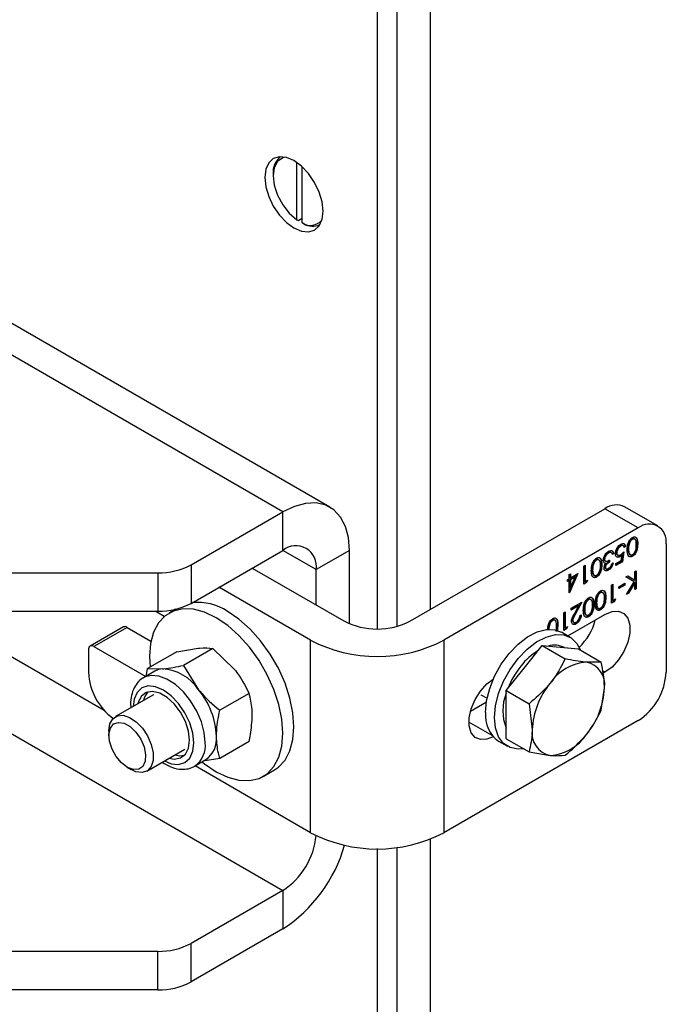
# Model space of a CAD drawing. Units: millimetres. Extents: x 8 to 204, y 4 to 288.
# Drawn here: x 170 to 174, y 125 to 131 of the extents above; entities that cross this region are included whole.
import ezdxf

# ---------------------------------------------------------------- set-up
doc = ezdxf.new("R2010")
doc.units = ezdxf.units.MM

msp = doc.modelspace()

# ---------------------------------------------------------------- linework, layer by layer
at = {"color": 7, "linetype": 'Continuous', "lineweight": 25}
for p, q in [((171.98203, 128.22014), (140.51578, 146.38522)), ((172.28201, 128.24985), (140.81576, 146.41493)), ((140.51578, 143.97643), (171.98203, 125.81135)), ((141.65343, 143.80957), (170.84439, 126.95798)), ((172.70682, 134.10941), (172.70682, 127.49077)), ((172.91895, 133.98695), (172.91895, 127.59752)), ((172.58307, 131.77207), (172.58307, 127.47536)), ((172.07042, 130.07877), (172.07042, 130.44417)), ((172.10578, 130.05836), (172.10578, 130.4158)), ((171.92016, 130.36857), (171.92016, 130.35837)), ((172.07042, 130.07877), (172.07926, 130.07361)), ((172.07926, 130.07361), (172.10578, 130.08892)), ((172.11462, 130.0532), (172.10578, 130.05836)), ((174.36976, 128.13035), (174.15763, 128.25281)), ((171.39815, 127.88307), (171.98203, 128.22014)), ((171.98203, 127.97518), (171.98203, 128.22014)), ((172.79521, 127.52608), (174.03264, 128.24044)), ((174.24477, 128.11798), (174.03264, 128.24044)), ((174.24477, 128.11798), (173.00734, 127.40362)), ((174.12929, 128.00441), (174.13283, 128.00237)), ((174.14961, 128.00393), (174.14519, 128.00648)), ((174.16001, 128.00163), (174.15113, 127.9965)), ((174.16355, 127.99959), (174.15466, 127.99446)), ((174.16001, 128.00163), (174.16355, 127.99959)), ((174.1828, 128.01567), (174.18633, 128.01363)), ((174.20404, 128.04756), (174.20757, 128.04552)), ((174.23743, 128.01852), (174.24097, 128.01648)), ((174.42155, 128.01589), (174.42155, 127.19935)), ((171.39815, 127.63811), (171.98203, 127.97518)), ((172.19416, 127.85268), (171.982, 127.97516)), ((172.4063, 127.97514), (172.19416, 127.85268)), ((172.4063, 127.50862), (172.4063, 127.97514)), ((174.05195, 127.95976), (174.05549, 127.95772)), ((174.06949, 127.96228), (174.06849, 127.96313)), ((174.06849, 127.96313), (174.07203, 127.96109)), ((174.07365, 127.96026), (174.06924, 127.96282)), ((174.08513, 127.95693), (174.07835, 127.95302)), ((174.08867, 127.95489), (174.07978, 127.94976)), ((174.08513, 127.95693), (174.08867, 127.95489)), ((174.10417, 127.96092), (174.1077, 127.95887)), ((174.10964, 127.94701), (174.11406, 127.94446)), ((174.12644, 127.93681), (174.12997, 127.93477)), ((174.1363, 127.91058), (174.14164, 127.94372)), ((174.1381, 127.94576), (174.14164, 127.94372)), ((174.14882, 127.96144), (174.13971, 127.9049)), ((174.15339, 127.96588), (174.14324, 127.90286)), ((174.17905, 127.98477), (174.18259, 127.98273)), ((174.20433, 127.93928), (174.20787, 127.93724)), ((171.39815, 127.88307), (171.39815, 127.63811)), ((173.89702, 127.87504), (173.90591, 127.88016)), ((173.89702, 127.76072), (173.89702, 127.87504)), ((173.90237, 127.87812), (173.90237, 127.77961)), ((173.90591, 127.88016), (173.90591, 127.77757)), ((173.95435, 127.88379), (173.95788, 127.88175)), ((173.97559, 127.91568), (173.97912, 127.91364)), ((174.00898, 127.88664), (174.01252, 127.8846)), ((174.02675, 127.92103), (174.03029, 127.91899)), ((174.0345, 127.89446), (174.0284, 127.89528)), ((174.03216, 127.90922), (174.03658, 127.90667)), ((174.0345, 127.89446), (174.03804, 127.89241)), ((174.05721, 127.91443), (174.05721, 127.90271)), ((174.05721, 127.90271), (174.06075, 127.90067)), ((174.06075, 127.91239), (174.06075, 127.90067)), ((174.07598, 127.89041), (174.08486, 127.89554)), ((174.10263, 127.89114), (174.1363, 127.91058)), ((174.13971, 127.9049), (174.10263, 127.8835)), ((174.14324, 127.90286), (174.10263, 127.87941)), ((174.10263, 127.87941), (174.10263, 127.89114)), ((174.13971, 127.9049), (174.14324, 127.90286)), ((170.02033, 127.83235), (171.18602, 127.83235)), ((171.18602, 127.83235), (171.18602, 127.58739)), ((171.78751, 127.86289), (172.37094, 127.52608)), ((172.19416, 127.62813), (172.19416, 127.85268)), ((173.80437, 127.82155), (173.81326, 127.82668)), ((173.85425, 127.82397), (173.80437, 127.7113)), ((173.80437, 127.79517), (173.80437, 127.82155)), ((173.86022, 127.82741), (173.80618, 127.70535)), ((173.80972, 127.82464), (173.80972, 127.80234)), ((173.81326, 127.8003), (173.86022, 127.82741)), ((173.81326, 127.82668), (173.81326, 127.8003)), ((173.9506, 127.85289), (173.95414, 127.85085)), ((174.03183, 127.86935), (174.03536, 127.86731)), ((174.03549, 127.86098), (174.03991, 127.85842)), ((174.05186, 127.85125), (174.05539, 127.84921)), ((174.16545, 127.80681), (174.17729, 127.81364)), ((174.17715, 127.81356), (174.21966, 127.78702)), ((174.17729, 127.81364), (174.2232, 127.78498)), ((174.2232, 127.84015), (174.23208, 127.84527)), ((174.2232, 127.78498), (174.2232, 127.84015)), ((174.22855, 127.84323), (174.22855, 127.733)), ((174.23208, 127.84527), (174.23208, 127.73096)), ((173.79295, 127.78858), (173.80437, 127.79517)), ((173.79295, 127.77685), (173.79295, 127.78858)), ((173.80084, 127.78549), (173.79295, 127.78093)), ((173.80437, 127.78345), (173.79295, 127.77685)), ((173.80084, 127.78549), (173.80437, 127.78345)), ((173.80437, 127.7043), (173.80437, 127.78345)), ((173.83923, 127.80765), (173.80972, 127.79062)), ((173.80972, 127.80234), (173.81326, 127.8003)), ((173.80972, 127.79062), (173.80972, 127.74097)), ((173.80972, 127.79062), (173.81326, 127.78857)), ((173.84277, 127.80561), (173.81326, 127.78857)), ((173.81326, 127.73893), (173.84277, 127.80561)), ((173.81326, 127.78857), (173.81326, 127.73893)), ((173.83923, 127.80765), (173.84277, 127.80561)), ((173.91179, 127.77333), (173.89702, 127.7648)), ((173.91533, 127.77129), (173.89702, 127.76072)), ((173.90237, 127.77961), (173.90591, 127.77757)), ((173.90591, 127.77757), (173.92114, 127.78637)), ((173.91558, 127.78316), (173.91179, 127.77333)), ((173.91179, 127.77333), (173.91533, 127.77129)), ((173.92114, 127.78637), (173.91533, 127.77129)), ((173.97588, 127.8074), (173.97942, 127.80536)), ((174.07471, 127.75442), (174.08359, 127.75955)), ((174.07471, 127.64011), (174.07471, 127.75442)), ((174.08006, 127.75751), (174.08006, 127.659)), ((174.08359, 127.75955), (174.08359, 127.65696)), ((174.12167, 127.74343), (174.15974, 127.76541)), ((174.1562, 127.75572), (174.12167, 127.73578)), ((174.15974, 127.75368), (174.12167, 127.7317)), ((174.1562, 127.76337), (174.1562, 127.75572)), ((174.1562, 127.75572), (174.15974, 127.75368)), ((174.15974, 127.76541), (174.15974, 127.75368)), ((174.2179, 127.77407), (174.16545, 127.80681)), ((174.16926, 127.69469), (174.2179, 127.77407)), ((174.21966, 127.7714), (174.1784, 127.70405)), ((174.2232, 127.76936), (174.18193, 127.70201)), ((174.21966, 127.78702), (174.2232, 127.78498)), ((174.21966, 127.7714), (174.2232, 127.76936)), ((174.2232, 127.72583), (174.2232, 127.76936)), ((172.15881, 127.40362), (171.57538, 127.74043)), ((173.80437, 127.70639), (173.80618, 127.70535)), ((173.80618, 127.70535), (173.80437, 127.7043)), ((173.80972, 127.74097), (173.81326, 127.73893)), ((174.00097, 127.70714), (174.00451, 127.7051)), ((174.12167, 127.7317), (174.12167, 127.74343)), ((174.18193, 127.70201), (174.16926, 127.69469)), ((174.1784, 127.70405), (174.17313, 127.70101)), ((174.1784, 127.70405), (174.18193, 127.70201)), ((174.22855, 127.733), (174.2232, 127.72991)), ((174.23208, 127.73096), (174.2232, 127.72583)), ((174.22855, 127.733), (174.23208, 127.73096)), ((173.81833, 127.60642), (173.8856, 127.64525)), ((173.87875, 127.6413), (173.84367, 127.57782)), ((173.8856, 127.64525), (173.84721, 127.57578)), ((173.90358, 127.6313), (173.90712, 127.62926)), ((173.92482, 127.66318), (173.92836, 127.66114)), ((173.95822, 127.63414), (173.96175, 127.6321)), ((173.97598, 127.64435), (173.97952, 127.64231)), ((173.97973, 127.67526), (173.98327, 127.67322)), ((174.03437, 127.6781), (174.0379, 127.67606)), ((174.08947, 127.65271), (174.07471, 127.64419)), ((174.09301, 127.65067), (174.07471, 127.64011)), ((174.08006, 127.659), (174.08359, 127.65696)), ((174.08359, 127.65696), (174.09882, 127.66575)), ((174.09326, 127.66254), (174.08947, 127.65271)), ((174.08947, 127.65271), (174.09301, 127.65067)), ((174.09882, 127.66575), (174.09301, 127.65067)), ((170.02033, 127.58739), (171.18602, 127.58739)), ((171.22657, 127.55393), (171.16862, 127.58739)), ((171.29951, 127.60026), (171.25779, 127.57618)), ((173.77011, 127.57858), (173.77899, 127.58371)), ((173.77011, 127.46426), (173.77011, 127.57858)), ((173.77546, 127.58167), (173.77546, 127.48316)), ((173.77899, 127.58371), (173.77899, 127.48112)), ((173.79625, 127.43037), (174.03264, 127.56683)), ((173.86087, 127.62333), (173.81833, 127.59878)), ((173.8644, 127.62129), (173.81833, 127.5947)), ((173.81833, 127.5947), (173.81833, 127.60642)), ((173.83963, 127.57647), (173.8644, 127.62129)), ((173.84367, 127.57782), (173.84721, 127.57578)), ((173.86087, 127.62333), (173.8644, 127.62129)), ((173.87291, 127.55879), (173.88179, 127.56391)), ((173.89983, 127.60039), (173.90337, 127.59835)), ((174.00127, 127.59886), (174.0048, 127.59682)), ((173.67513, 127.49942), (173.67867, 127.49738)), ((173.69637, 127.5313), (173.69991, 127.52926)), ((173.7333, 127.50022), (173.7276, 127.45807)), ((173.72977, 127.50226), (173.7333, 127.50022)), ((173.82495, 127.53198), (173.82849, 127.52994)), ((173.83028, 127.51975), (173.8347, 127.5172)), ((173.84597, 127.50921), (173.84951, 127.50717)), ((173.92512, 127.5549), (173.92865, 127.55286)), ((170.96709, 127.4876), (170.75495, 127.36514)), ((170.99208, 127.48512), (170.77995, 127.36266)), ((170.99208, 127.48512), (171.1428, 127.39811)), ((173.8119, 127.42133), (173.75533, 127.45399)), ((173.78487, 127.47687), (173.77011, 127.46835)), ((173.78841, 127.47483), (173.77011, 127.46426)), ((173.77546, 127.48316), (173.77899, 127.48112)), ((173.77899, 127.48112), (173.79422, 127.48991)), ((173.78866, 127.4867), (173.78487, 127.47687)), ((173.78487, 127.47687), (173.78841, 127.47483)), ((173.79422, 127.48991), (173.78841, 127.47483)), ((172.15881, 126.17881), (172.15881, 127.40362)), ((173.00734, 127.40362), (173.00734, 126.17881)), ((170.7446, 127.34225), (170.7446, 127.19935)), ((170.77995, 127.36266), (171.10897, 127.17273)), ((171.30743, 127.33058), (171.1208, 127.22283)), ((171.30743, 127.33058), (171.44286, 127.3527)), ((171.53724, 127.35113), (171.35061, 127.24338)), ((171.53724, 127.35113), (171.67267, 127.22004)), ((173.51822, 127.22616), (173.63313, 127.3691)), ((173.63313, 127.3691), (173.77877, 127.28502)), ((173.63313, 127.3691), (173.74803, 127.35882)), ((173.74803, 127.35882), (173.86294, 127.34855)), ((173.86294, 127.34855), (174.00858, 127.26447)), ((174.00858, 127.26447), (173.9142, 127.2629)), ((171.16759, 127.20657), (171.09547, 127.16493)), ((171.11273, 127.17056), (171.1208, 127.22283)), ((171.1208, 127.22283), (171.21518, 127.22126)), ((171.35061, 127.24338), (171.44499, 127.08859)), ((173.40332, 127.08322), (173.51822, 127.22616)), ((174.03264, 127.19939), (174.01592, 127.20904)), ((174.03264, 127.19939), (174.0183, 127.19111)), ((171.76705, 127.06525), (171.58042, 126.9575)), ((173.40332, 126.93), (173.40332, 127.08322)), ((173.40332, 127.08322), (173.54896, 126.99914)), ((174.00858, 126.95804), (174.02911, 127.09941)), ((171.15796, 127.05668), (170.9165, 126.91729)), ((173.27751, 127.00838), (173.17552, 126.94951)), ((173.24322, 127.05682), (173.28213, 127.03436)), ((173.54896, 126.99914), (173.56949, 126.83408)), ((174.24477, 126.89317), (173.00734, 126.17881)), ((173.31412, 126.79777), (173.16644, 126.88303)), ((173.40332, 126.77679), (173.40332, 126.93)), ((170.87507, 126.82572), (170.87507, 126.79753)), ((171.76705, 126.75882), (171.58042, 126.65107)), ((173.35536, 126.76115), (173.41193, 126.7285)), ((173.40332, 126.77679), (173.54896, 126.69271)), ((171.11649, 126.57087), (171.35795, 126.71026)), ((173.54896, 126.69271), (173.68439, 126.67059)), ((171.42044, 126.602), (171.49257, 126.64364)), ((171.58042, 126.65107), (171.47199, 126.63336)), ((170.99206, 126.59488), (171.01647, 126.58078)), ((171.42044, 126.602), (171.4249, 126.60472)), ((172.15881, 126.17881), (171.42309, 126.60353)), ((171.85774, 126.53692), (171.92846, 126.57774)), ((172.91895, 126.13671), (172.91895, 118.61557)), ((172.58307, 126.07736), (172.58307, 118.49341)), ((172.70682, 126.0848), (172.70682, 118.50883)), ((171.98203, 125.81135), (171.39815, 125.47428)), ((171.98203, 125.81135), (171.98203, 125.56639)), ((171.98203, 125.56639), (171.39815, 125.22932)), ((171.39815, 125.22932), (171.39815, 125.47428)), ((171.18602, 125.42355), (170.02033, 125.42355)), ((171.18602, 125.17859), (171.18602, 125.42355)), ((171.18602, 125.17859), (170.02033, 125.17859))]:
    msp.add_line(p, q, dxfattribs=at)
at = {"color": 7, "linetype": 'Continuous', "lineweight": 25, "flags": 128}
for points in [[(172.23836, 130.13386), (172.23203, 130.19298), (172.21349, 130.25538), (172.18399, 130.3168), (172.14555, 130.37306), (172.10078, 130.42031), (172.05274, 130.45535), (172.0047, 130.47578), (171.95994, 130.48021), (171.92149, 130.46834), (171.892, 130.44098), (171.87345, 130.39999), (171.86713, 130.34816), (171.87345, 130.28904), (171.892, 130.22664), (171.92149, 130.16522), (171.95994, 130.10896), (172.0047, 130.0617), (172.05274, 130.02667), (172.10078, 130.00624), (172.14555, 130.00181), (172.18399, 130.01368), (172.21349, 130.04104), (172.23203, 130.08203), (172.23836, 130.13386)], [(171.99888, 130.47722), (171.98099, 130.47262), (171.94819, 130.44946), (171.92732, 130.41026), (171.92016, 130.35837), (171.92732, 130.29821), (171.94819, 130.23491), (171.98099, 130.17388), (172.02293, 130.12031), (172.07042, 130.07877)], [(172.4063, 127.97514), (172.39985, 128.05649), (172.38071, 128.12793), (172.34946, 128.18729), (172.30704, 128.23276), (172.25474, 128.26296), (172.19416, 128.27697), (172.12714, 128.27437), (172.05571, 128.25523), (171.98203, 128.22014)], [(173.97359, 127.64399), (173.97799, 127.62263), (173.97956, 127.60205)], [(171.55777, 127.54647), (171.4841, 127.58156), (171.41266, 127.60069), (171.34564, 127.60329), (171.28506, 127.58928), (171.23276, 127.55909), (171.19035, 127.51362), (171.15909, 127.45426), (171.13995, 127.38282), (171.1335, 127.30147), (171.1376, 127.23117)], [(171.92846, 126.57774), (171.95348, 126.59483), (171.9959, 126.6403), (172.02716, 126.69965), (172.0463, 126.77109), (172.05274, 126.85244), (172.0463, 126.94124), (172.02716, 127.03478), (171.9959, 127.13022), (171.95348, 127.22466), (171.90119, 127.31524), (171.84061, 127.39919), (171.77359, 127.47398), (171.70215, 127.53732), (171.62848, 127.58729)], [(174.03264, 127.56683), (174.07747, 127.58527), (174.11866, 127.58732), (174.15288, 127.57283), (174.17736, 127.54298), (174.19012, 127.50017), (174.19012, 127.44787), (174.17736, 127.39033), (174.15288, 127.33221), (174.11866, 127.27821), (174.07747, 127.23271), (174.03264, 127.19939)], [(171.47064, 126.62736), (171.4841, 126.6166), (171.55777, 126.56662), (171.63144, 126.53153), (171.70288, 126.5124), (171.7699, 126.5098), (171.83048, 126.52381), (171.88277, 126.55401), (171.92519, 126.59947), (171.95645, 126.65883), (171.97559, 126.73027), (171.98203, 126.81162), (171.97559, 126.90042), (171.95645, 126.99396), (171.92519, 127.0894), (171.88277, 127.18384), (171.83048, 127.27442), (171.7699, 127.35837), (171.70288, 127.43316), (171.63144, 127.4965), (171.55777, 127.54647)], [(173.2725, 126.94429), (173.27912, 127.01832), (173.29864, 127.09652), (173.33018, 127.17524), (173.37224, 127.2508), (173.42286, 127.31966), (173.47968, 127.3786), (173.54003, 127.42487), (173.6011, 127.4563), (173.66004, 127.47143), (173.71407, 127.46954), (173.75533, 127.45399)], [(173.32907, 126.91163), (173.33568, 126.98566), (173.35521, 127.06387), (173.38674, 127.14259), (173.42881, 127.21814), (173.47943, 127.287), (173.53625, 127.34594), (173.5966, 127.39221), (173.65767, 127.42365), (173.7166, 127.43877), (173.77064, 127.43688), (173.81726, 127.41807), (173.85427, 127.38321), (173.87771, 127.34002)], [(171.21518, 127.22126), (171.19018, 127.2164), (171.16759, 127.20657)], [(171.48777, 126.7508), (171.48157, 126.81558), (171.46332, 126.88401), (171.434, 126.95242), (171.39519, 127.01711), (171.34898, 127.07459), (171.29786, 127.12177), (171.24459, 127.15611), (171.19205, 127.17574), (171.14305, 127.17962), (171.10025, 127.16754), (171.09459, 127.16442)], [(173.32146, 126.78889), (173.28071, 126.77275), (173.23952, 126.77069), (173.2053, 126.78518), (173.18081, 126.81504), (173.16806, 126.85785), (173.16806, 126.91014), (173.18081, 126.96768), (173.2053, 127.02581), (173.23952, 127.07981), (173.28071, 127.12531), (173.32146, 127.15621)], [(171.41564, 126.7508), (171.40904, 126.81252), (171.38968, 126.87765), (171.35889, 126.94176), (171.31877, 127.00048), (171.27204, 127.04981), (171.22189, 127.08638), (171.17175, 127.10771), (171.12502, 127.11233), (171.08489, 127.09994), (171.0541, 127.07138), (171.03475, 127.02859), (171.02825, 126.9818)], [(171.38857, 126.76643), (171.38182, 126.82455), (171.36211, 126.88576), (171.33104, 126.9451), (171.29113, 126.99776), (171.24561, 127.03947), (171.19817, 127.06685), (171.15265, 127.0777), (171.11274, 127.07112), (171.08168, 127.04765), (171.06197, 127.0092), (171.05952, 126.99985)], [(170.87507, 126.82572), (170.87508, 126.82668), (170.88161, 126.87101), (170.90012, 126.90405), (170.92898, 126.92288), (170.96561, 126.92582), (171.00676, 126.91262), (171.04878, 126.88443), (171.08793, 126.84378), (171.12073, 126.79427), (171.14427, 126.7403), (171.15646, 126.68666), (171.15621, 126.63812), (171.14355, 126.599), (171.11959, 126.57277), (171.08648, 126.56177), (171.04715, 126.56696), (171.01647, 126.58078)], [(170.89502, 126.71057), (170.87906, 126.76026), (170.87535, 126.80667), (170.88429, 126.84478), (170.90492, 126.87044), (170.93498, 126.88088), (170.97124, 126.87497), (171.00975, 126.85335), (171.04635, 126.81836), (171.07707, 126.77379), (171.09858, 126.72448), (171.10855, 126.67576), (171.1059, 126.63292), (171.09091, 126.60059), (171.06522, 126.58229), (171.0316, 126.57999), (170.99369, 126.59395), (170.95562, 126.62265), (170.92149, 126.66298), (170.89502, 126.71057)], [(173.51526, 126.71216), (173.47943, 126.70986), (173.42881, 126.72027), (173.38674, 126.74727), (173.35521, 126.78958), (173.33568, 126.84524), (173.32907, 126.91163)], [(171.22823, 126.63538), (171.27204, 126.61759), (171.31877, 126.61297), (171.35889, 126.62536), (171.38968, 126.65392), (171.40904, 126.69671), (171.41564, 126.7508)], [(171.25951, 126.65343), (171.29113, 126.6476), (171.33104, 126.65418), (171.36211, 126.67765), (171.38182, 126.7161), (171.38857, 126.76643)], [(171.29557, 126.67425), (171.32719, 126.66842), (171.35638, 126.67132)]]:
    msp.add_lwpolyline(points, dxfattribs=at)
at = {"color": 7, "linetype": 'Continuous', "lineweight": 25}
for centre, radius, start, end in [((172.04736, 130.38049), 0.12775, 128.380875, 185.350649), ((172.15772, 130.13942), 0.09627, 237.345577, 318.985273), ((172.17158, 130.15279), 0.11472, 240.228732, 293.807072), ((174.10587, 128.13822), 0.12574, 65.692881, 125.617577), ((174.31378, 128.03337), 0.10918, 350.785963, 129.203285), ((172.06484, 127.87366), 0.13101, 350.785963, 129.203285), ((171.19466, 128.26513), 0.43287, 268.855903, 298.040239), ((171.19466, 128.02017), 0.43287, 268.855903, 298.040239), ((171.43779, 127.29779), 0.34666, 56.627315, 95.143156), ((172.58307, 127.93549), 0.46111, 242.609672, 297.390328), ((173.61048, 127.62691), 0.3726, 314.000873, 345.079432), ((170.97744, 127.46468), 0.02515, 54.382423, 114.307119), ((172.58307, 128.21795), 0.91822, 242.480539, 297.519461), ((170.76615, 127.34574), 0.02184, 50.796715, 189.214037), ((173.82353, 126.98613), 0.41262, 121.451, 142.309945), ((173.71192, 127.23791), 0.13394, 62.191073, 107.495248), ((173.93195, 126.96678), 0.29665, 93.429538, 146.565085), ((173.88804, 127.12239), 0.14292, 350.748121, 79.453222), ((171.13314, 127.21847), 0.38901, 182.816816, 233.498725), ((171.19743, 126.92514), 0.29665, 33.434915, 86.570462), ((173.93006, 126.89123), 0.55503, 141.28113, 158.189277), ((174.03775, 127.21682), 0.3842, 302.605478, 357.394522), ((174.0678, 126.8111), 0.49884, 140.227928, 177.360713), ((171.20378, 126.99919), 0.1103, 136.728617, 168.771559), ((171.06158, 126.76947), 0.49884, 2.639287, 39.772072), ((173.68741, 126.9545), 0.30514, 158.595057, 201.404943), ((173.5308, 127.12238), 0.49884, 320.227928, 357.360713), ((173.4692, 126.92297), 0.19785, 173.81469, 234.87313), ((173.71055, 126.8111), 0.14292, 170.748121, 259.453222), ((171.32814, 126.73293), 0.16063, 307.044586, 6.388015), ((171.3964, 126.77678), 0.16424, 305.841524, 5.470656), ((173.66665, 126.9667), 0.29665, 273.429538, 326.565085), ((171.73041, 126.2025), 0.46509, 302.752924, 354.789724), ((172.58307, 126.99314), 0.91822, 242.480539, 297.519461), ((171.46805, 126.35714), 0.94312, 303.023756, 344.104429), ((171.19466, 125.85634), 0.43287, 268.855903, 298.040239), ((171.19466, 125.61138), 0.43287, 268.855903, 298.040239)]:
    msp.add_arc(centre, radius, start, end, dxfattribs=at)
for points, knots in [([(174.09882, 127.95418), (174.0994, 127.96045), (174.10056, 127.97297), (174.10945, 127.99189), (174.12121, 128.00633), (174.1293, 128.0117), (174.13335, 128.01439)], [0, 0, 0, 0, 0.2798641, 0.559271, 0.7794235, 1, 1, 1, 1]), ([(174.12929, 128.00441), (174.12559, 128.00177), (174.11817, 127.99648), (174.1099, 127.98389), (174.10487, 127.97143), (174.1044, 127.96442), (174.10417, 127.96092)], [0, 0, 0, 0, 0.279617, 0.5593571, 0.7795592, 1, 1, 1, 1]), ([(174.13283, 128.00237), (174.12912, 127.99973), (174.1217, 127.99444), (174.11343, 127.98185), (174.1084, 127.96939), (174.10794, 127.96238), (174.1077, 127.95887)], [0, 0, 0, 0, 0.279617, 0.5593571, 0.7795592, 1, 1, 1, 1]), ([(174.14529, 128.00563), (174.14428, 128.00636), (174.14177, 128.00817), (174.13599, 128.00755), (174.13153, 128.00546), (174.12929, 128.00441)], [0, 0, 0, 0, 0.251723, 0.625862, 1, 1, 1, 1]), ([(174.15466, 127.99446), (174.1539, 127.99724), (174.15237, 128.00281), (174.14632, 128.00585), (174.13959, 128.0056), (174.13508, 128.00345), (174.13283, 128.00237)], [0, 0, 0, 0, 0.2800502, 0.5591657, 0.7795831, 1, 1, 1, 1]), ([(174.13335, 128.01439), (174.13759, 128.01634), (174.14607, 128.02024), (174.15567, 128.01703), (174.1616, 128.00979), (174.1629, 128.00299), (174.16355, 127.99959)], [0, 0, 0, 0, 0.2796245, 0.5590192, 0.7793803, 1, 1, 1, 1]), ([(174.14563, 128.01975), (174.14796, 128.01938), (174.15311, 128.01857), (174.15802, 128.0117), (174.15935, 128.00499), (174.16001, 128.00163)], [0, 0, 0, 0, 0.292924, 0.6462548, 1, 1, 1, 1]), ([(174.1737, 127.97765), (174.17425, 127.99169), (174.17508, 128.01273), (174.18854, 128.03946), (174.19914, 128.05156), (174.20496, 128.05546), (174.20787, 128.05741)], [0, 0, 0, 0, 0.4994065, 0.7487427, 0.8743724, 1, 1, 1, 1]), ([(174.1828, 128.01567), (174.18154, 128.00968), (174.17928, 127.99896), (174.17912, 127.98911), (174.17905, 127.98477)], [0, 0, 0, 0, 0.5595988, 1, 1, 1, 1]), ([(174.18633, 128.01363), (174.18507, 128.00763), (174.18282, 127.99692), (174.18266, 127.98707), (174.18259, 127.98273)], [0, 0, 0, 0, 0.5595988, 1, 1, 1, 1]), ([(174.20404, 128.04756), (174.20133, 128.04561), (174.19592, 128.0417), (174.18757, 128.03035), (174.1846, 128.02124), (174.1828, 128.01567)], [0, 0, 0, 0, 0.2802572, 0.5607811, 1, 1, 1, 1]), ([(174.20757, 128.04552), (174.20487, 128.04357), (174.19946, 128.03966), (174.1911, 128.02831), (174.18814, 128.01919), (174.18633, 128.01363)], [0, 0, 0, 0, 0.2802572, 0.5607811, 1, 1, 1, 1]), ([(174.22232, 128.04435), (174.22067, 128.04656), (174.21784, 128.05037), (174.21079, 128.05059), (174.20629, 128.04857), (174.20404, 128.04756)], [0, 0, 0, 0, 0.4095856, 0.7049415, 1, 1, 1, 1]), ([(174.23743, 128.01852), (174.23705, 128.00465), (174.23657, 127.98729), (174.22734, 127.96479), (174.22092, 127.95426), (174.21301, 127.9451), (174.20723, 127.94122), (174.20433, 127.93928)], [0, 0, 0, 0, 0.498702, 0.6241765, 0.7494675, 0.8747453, 1, 1, 1, 1]), ([(174.23208, 128.0113), (174.23201, 128.02195), (174.2319, 128.03789), (174.2224, 128.048), (174.21437, 128.0486), (174.20984, 128.04654), (174.20757, 128.04552)], [0, 0, 0, 0, 0.50029125, 0.74908604, 0.87460621, 1, 1, 1, 1]), ([(174.20757, 127.94879), (174.20984, 127.95036), (174.21438, 127.95351), (174.2204, 127.961), (174.22521, 127.9694), (174.23176, 127.9871), (174.23194, 128.00055), (174.23208, 128.0113)], [0, 0, 0, 0, 0.1251388, 0.2504182, 0.3755189, 0.5008471, 1, 1, 1, 1]), ([(174.20787, 128.05741), (174.21076, 128.05881), (174.21654, 128.0616), (174.22705, 128.06169), (174.24005, 128.04999), (174.2406, 128.02989), (174.24097, 128.01648)], [0, 0, 0, 0, 0.1255507, 0.25109, 0.5002501, 1, 1, 1, 1]), ([(174.24097, 128.01648), (174.24058, 128.00261), (174.2401, 127.98525), (174.23088, 127.96275), (174.22445, 127.95222), (174.21655, 127.94306), (174.21076, 127.93918), (174.20787, 127.93724)], [0, 0, 0, 0, 0.498702, 0.6241765, 0.7494675, 0.8747453, 1, 1, 1, 1]), ([(174.22808, 128.05713), (174.22932, 128.05624), (174.23826, 128.04984), (174.23782, 128.03301), (174.23743, 128.01852)], [0, 0, 0, 0, 0.1387522, 1, 1, 1, 1]), ([(174.0214, 127.91288), (174.02211, 127.9189), (174.02353, 127.93094), (174.03283, 127.94864), (174.04415, 127.96187), (174.05181, 127.96698), (174.05565, 127.96954)], [0, 0, 0, 0, 0.279304, 0.5588383, 0.779277, 1, 1, 1, 1]), ([(174.05195, 127.95976), (174.04852, 127.95752), (174.04167, 127.95303), (174.03337, 127.94231), (174.02775, 127.93092), (174.02708, 127.92433), (174.02675, 127.92103)], [0, 0, 0, 0, 0.2805991, 0.5601509, 0.7803026, 1, 1, 1, 1]), ([(174.05549, 127.95772), (174.05206, 127.95548), (174.0452, 127.95099), (174.03691, 127.94027), (174.03128, 127.92888), (174.03062, 127.92228), (174.03029, 127.91899)], [0, 0, 0, 0, 0.2805991, 0.5601509, 0.7803026, 1, 1, 1, 1]), ([(174.06849, 127.96313), (174.06565, 127.96354), (174.06056, 127.96428), (174.05459, 127.96115), (174.05195, 127.95976)], [0, 0, 0, 0, 0.558748, 1, 1, 1, 1]), ([(174.07203, 127.96109), (174.06918, 127.9615), (174.06409, 127.96224), (174.05812, 127.95911), (174.05549, 127.95772)], [0, 0, 0, 0, 0.558748, 1, 1, 1, 1]), ([(174.05565, 127.96954), (174.06019, 127.9717), (174.06926, 127.97602), (174.07998, 127.97343), (174.0862, 127.96548), (174.08785, 127.95842), (174.08867, 127.95489)], [0, 0, 0, 0, 0.2798859, 0.5589785, 0.7792629, 1, 1, 1, 1]), ([(174.07978, 127.94976), (174.07888, 127.95256), (174.07726, 127.95756), (174.07363, 127.96001), (174.07203, 127.96109)], [0, 0, 0, 0, 0.56069443, 1, 1, 1, 1]), ([(174.079, 127.97089), (174.08013, 127.96968), (174.08331, 127.96627), (174.08442, 127.9606), (174.08513, 127.95693)], [0, 0, 0, 0, 0.3546818, 1, 1, 1, 1]), ([(174.12997, 127.93477), (174.12524, 127.93262), (174.11578, 127.92831), (174.10537, 127.9326), (174.09958, 127.94177), (174.09907, 127.95004), (174.09882, 127.95418)], [0, 0, 0, 0, 0.2796881, 0.5590255, 0.7792916, 1, 1, 1, 1]), ([(174.10417, 127.96092), (174.10442, 127.95699), (174.10483, 127.95055), (174.10892, 127.94831), (174.11052, 127.94744)], [0, 0, 0, 0, 0.6083029, 1, 1, 1, 1]), ([(174.1077, 127.95887), (174.10807, 127.95513), (174.1088, 127.94765), (174.11547, 127.94292), (174.12354, 127.94332), (174.1289, 127.94605), (174.13158, 127.94742)], [0, 0, 0, 0, 0.279539, 0.5586168, 0.7790473, 1, 1, 1, 1]), ([(174.12644, 127.93681), (174.1215, 127.93416), (174.1152, 127.93078), (174.1107, 127.93283), (174.10973, 127.93328)], [0, 0, 0, 0, 0.7834765, 1, 1, 1, 1]), ([(174.1381, 127.94576), (174.13596, 127.94385), (174.13214, 127.94043), (174.12818, 127.93792), (174.12644, 127.93681)], [0, 0, 0, 0, 0.5600642, 1, 1, 1, 1]), ([(174.14164, 127.94372), (174.13949, 127.94181), (174.13567, 127.93838), (174.13172, 127.93587), (174.12997, 127.93477)], [0, 0, 0, 0, 0.5600642, 1, 1, 1, 1]), ([(174.13158, 127.94742), (174.13577, 127.95034), (174.14327, 127.95557), (174.1503, 127.96272), (174.15339, 127.96588)], [0, 0, 0, 0, 0.55941616, 1, 1, 1, 1]), ([(174.20787, 127.93724), (174.20496, 127.93582), (174.19913, 127.933), (174.18851, 127.93283), (174.17513, 127.94418), (174.17427, 127.96426), (174.1737, 127.97765)], [0, 0, 0, 0, 0.1256001, 0.2511969, 0.5005813, 1, 1, 1, 1]), ([(174.17905, 127.98477), (174.17948, 127.97457), (174.18013, 127.95928), (174.18835, 127.94854), (174.19338, 127.94852), (174.1944, 127.94851)], [0, 0, 0, 0, 0.61608267, 0.92278517, 1, 1, 1, 1]), ([(174.20433, 127.93928), (174.20144, 127.93789), (174.19564, 127.93511), (174.18638, 127.93457), (174.18239, 127.93893), (174.18008, 127.94145)], [0, 0, 0, 0, 0.29664866, 0.59328963, 1, 1, 1, 1]), ([(174.18259, 127.98273), (174.18295, 127.97233), (174.1835, 127.95675), (174.19277, 127.94638), (174.20077, 127.94569), (174.20531, 127.94776), (174.20757, 127.94879)], [0, 0, 0, 0, 0.5000715, 0.7490206, 0.8745985, 1, 1, 1, 1]), ([(173.94525, 127.84577), (173.9458, 127.8598), (173.94663, 127.88085), (173.96009, 127.90757), (173.97069, 127.91967), (173.97651, 127.92358), (173.97942, 127.92553)], [0, 0, 0, 0, 0.4994065, 0.7487427, 0.8743724, 1, 1, 1, 1]), ([(173.95435, 127.88379), (173.95309, 127.87779), (173.95083, 127.86708), (173.95067, 127.85723), (173.9506, 127.85289)], [0, 0, 0, 0, 0.5595988, 1, 1, 1, 1]), ([(173.95788, 127.88175), (173.95662, 127.87575), (173.95437, 127.86504), (173.95421, 127.85519), (173.95414, 127.85085)], [0, 0, 0, 0, 0.5595988, 1, 1, 1, 1]), ([(173.97559, 127.91568), (173.97288, 127.91373), (173.96747, 127.90982), (173.95912, 127.89847), (173.95616, 127.88935), (173.95435, 127.88379)], [0, 0, 0, 0, 0.2802572, 0.5607811, 1, 1, 1, 1]), ([(173.97912, 127.91364), (173.97642, 127.91168), (173.97101, 127.90778), (173.96265, 127.89643), (173.95969, 127.88731), (173.95788, 127.88175)], [0, 0, 0, 0, 0.2802572, 0.5607811, 1, 1, 1, 1]), ([(173.99387, 127.91247), (173.99222, 127.91468), (173.98939, 127.91849), (173.98234, 127.91871), (173.97784, 127.91669), (173.97559, 127.91568)], [0, 0, 0, 0, 0.4095856, 0.7049415, 1, 1, 1, 1]), ([(174.00898, 127.88664), (174.0086, 127.87277), (174.00812, 127.85541), (173.99889, 127.83291), (173.99247, 127.82238), (173.98457, 127.81322), (173.97878, 127.80934), (173.97588, 127.8074)], [0, 0, 0, 0, 0.498702, 0.6241765, 0.7494675, 0.8747453, 1, 1, 1, 1]), ([(174.00363, 127.87942), (174.00356, 127.89007), (174.00345, 127.906), (173.99395, 127.91612), (173.98592, 127.91672), (173.98139, 127.91466), (173.97912, 127.91364)], [0, 0, 0, 0, 0.5002912, 0.749086, 0.8746062, 1, 1, 1, 1]), ([(173.97912, 127.81691), (173.98139, 127.81848), (173.98593, 127.82162), (173.99195, 127.82912), (173.99676, 127.83751), (174.00331, 127.85522), (174.00349, 127.86867), (174.00363, 127.87942)], [0, 0, 0, 0, 0.1251388, 0.2504182, 0.3755189, 0.5008471, 1, 1, 1, 1]), ([(173.97942, 127.92553), (173.98231, 127.92693), (173.98809, 127.92972), (173.9986, 127.92981), (174.0116, 127.91811), (174.01215, 127.89801), (174.01252, 127.8846)], [0, 0, 0, 0, 0.1255507, 0.25109, 0.5002501, 1, 1, 1, 1]), ([(174.01252, 127.8846), (174.01213, 127.87073), (174.01165, 127.85336), (174.00243, 127.83087), (173.996, 127.82034), (173.9881, 127.81118), (173.98231, 127.8073), (173.97942, 127.80536)], [0, 0, 0, 0, 0.498702, 0.6241765, 0.7494675, 0.8747453, 1, 1, 1, 1]), ([(173.99963, 127.92525), (174.00087, 127.92436), (174.00981, 127.91796), (174.00937, 127.90113), (174.00898, 127.88664)], [0, 0, 0, 0, 0.1387522, 1, 1, 1, 1]), ([(174.02731, 127.89598), (174.02541, 127.89838), (174.02202, 127.90268), (174.02159, 127.90976), (174.0214, 127.91288)], [0, 0, 0, 0, 0.5594191, 1, 1, 1, 1]), ([(174.02648, 127.86222), (174.02664, 127.86496), (174.02696, 127.87042), (174.03053, 127.88126), (174.03519, 127.88818), (174.03804, 127.89241)], [0, 0, 0, 0, 0.2805082, 0.5607923, 1, 1, 1, 1]), ([(174.02675, 127.92103), (174.02691, 127.91915), (174.02722, 127.91537), (174.02927, 127.91108), (174.03183, 127.91018), (174.03304, 127.90975)], [0, 0, 0, 0, 0.3456957, 0.6914372, 1, 1, 1, 1]), ([(174.03804, 127.89241), (174.03573, 127.89247), (174.03162, 127.89258), (174.02863, 127.89494), (174.02731, 127.89598)], [0, 0, 0, 0, 0.5597945, 1, 1, 1, 1]), ([(174.03029, 127.91899), (174.03043, 127.91708), (174.03072, 127.91326), (174.0338, 127.90783), (174.04301, 127.9033), (174.05365, 127.90875), (174.06075, 127.91239)], [0, 0, 0, 0, 0.12558702, 0.25119068, 0.50060497, 1, 1, 1, 1]), ([(174.05721, 127.90271), (174.05162, 127.89888), (174.04323, 127.89315), (174.03503, 127.88171), (174.03223, 127.8744), (174.03196, 127.87103), (174.03183, 127.86935)], [0, 0, 0, 0, 0.4994185, 0.749016, 0.8745437, 1, 1, 1, 1]), ([(174.06075, 127.90067), (174.05515, 127.89684), (174.04677, 127.8911), (174.03857, 127.87966), (174.03576, 127.87236), (174.0355, 127.86899), (174.03536, 127.86731)], [0, 0, 0, 0, 0.4994185, 0.749016, 0.8745437, 1, 1, 1, 1]), ([(174.07997, 127.89272), (174.07917, 127.88928), (174.07718, 127.88081), (174.07031, 127.86834), (174.0612, 127.85748), (174.05497, 127.85333), (174.05186, 127.85125)], [0, 0, 0, 0, 0.2092545, 0.5162215, 0.7580083, 1, 1, 1, 1]), ([(174.05527, 127.86087), (174.05785, 127.86259), (174.06299, 127.86603), (174.07117, 127.87647), (174.07415, 127.88512), (174.07598, 127.89041)], [0, 0, 0, 0, 0.280636, 0.5603644, 1, 1, 1, 1]), ([(174.08486, 127.89554), (174.08372, 127.89048), (174.08144, 127.88039), (174.07388, 127.8663), (174.06472, 127.85544), (174.0585, 127.85129), (174.05539, 127.84921)], [0, 0, 0, 0, 0.2802877, 0.5596797, 0.7797465, 1, 1, 1, 1]), ([(173.97942, 127.80536), (173.97651, 127.80394), (173.97068, 127.80112), (173.96006, 127.80095), (173.94668, 127.8123), (173.94582, 127.83238), (173.94525, 127.84577)], [0, 0, 0, 0, 0.1256001, 0.2511969, 0.5005813, 1, 1, 1, 1]), ([(173.9506, 127.85289), (173.95103, 127.84268), (173.95168, 127.8274), (173.9599, 127.81666), (173.96493, 127.81664), (173.96595, 127.81663)], [0, 0, 0, 0, 0.6160827, 0.9227852, 1, 1, 1, 1]), ([(173.95414, 127.85085), (173.9545, 127.84045), (173.95505, 127.82486), (173.96432, 127.8145), (173.97232, 127.81381), (173.97686, 127.81588), (173.97912, 127.81691)], [0, 0, 0, 0, 0.5000715, 0.7490206, 0.8745985, 1, 1, 1, 1]), ([(174.05539, 127.84921), (174.05138, 127.8474), (174.04337, 127.84376), (174.03378, 127.84557), (174.02769, 127.85203), (174.02688, 127.85883), (174.02648, 127.86222)], [0, 0, 0, 0, 0.280085, 0.5598683, 0.7800992, 1, 1, 1, 1]), ([(174.05186, 127.85125), (174.04789, 127.84948), (174.03995, 127.84594), (174.03089, 127.84698), (174.02785, 127.85116), (174.02685, 127.85254)], [0, 0, 0, 0, 0.4015964, 0.8027604, 1, 1, 1, 1]), ([(174.03183, 127.86935), (174.03218, 127.8664), (174.03265, 127.8624), (174.03545, 127.86145), (174.03619, 127.8612)], [0, 0, 0, 0, 0.7357777, 1, 1, 1, 1]), ([(174.03536, 127.86731), (174.03586, 127.8646), (174.03687, 127.85917), (174.04445, 127.85615), (174.05117, 127.85908), (174.05527, 127.86087)], [0, 0, 0, 0, 0.278859, 0.5600742, 1, 1, 1, 1]), ([(173.97588, 127.8074), (173.97299, 127.80601), (173.96719, 127.80323), (173.95793, 127.80269), (173.95394, 127.80705), (173.95163, 127.80957)], [0, 0, 0, 0, 0.2966487, 0.5932896, 1, 1, 1, 1]), ([(173.97063, 127.63723), (173.97119, 127.65127), (173.97202, 127.67232), (173.98548, 127.69904), (173.99607, 127.71114), (174.00189, 127.71505), (174.0048, 127.717)], [0, 0, 0, 0, 0.4994065, 0.7487427, 0.8743724, 1, 1, 1, 1]), ([(174.00097, 127.70714), (173.99827, 127.70519), (173.99286, 127.70128), (173.9845, 127.68993), (173.98154, 127.68082), (173.97973, 127.67526)], [0, 0, 0, 0, 0.2802572, 0.5607811, 1, 1, 1, 1]), ([(174.00451, 127.7051), (174.0018, 127.70315), (173.99639, 127.69924), (173.98803, 127.68789), (173.98507, 127.67878), (173.98327, 127.67322)], [0, 0, 0, 0, 0.2802572, 0.5607811, 1, 1, 1, 1]), ([(174.01925, 127.70394), (174.01761, 127.70615), (174.01477, 127.70995), (174.00773, 127.71017), (174.00322, 127.70815), (174.00097, 127.70714)], [0, 0, 0, 0, 0.4095856, 0.7049415, 1, 1, 1, 1]), ([(174.02902, 127.67089), (174.02894, 127.68153), (174.02884, 127.69747), (174.01933, 127.70759), (174.0113, 127.70818), (174.00677, 127.70613), (174.00451, 127.7051)], [0, 0, 0, 0, 0.5002912, 0.749086, 0.8746062, 1, 1, 1, 1]), ([(174.0048, 127.717), (174.00769, 127.7184), (174.01347, 127.72119), (174.02398, 127.72127), (174.03699, 127.70957), (174.03753, 127.68947), (174.0379, 127.67606)], [0, 0, 0, 0, 0.1255507, 0.25109, 0.5002501, 1, 1, 1, 1]), ([(174.02501, 127.71672), (174.02625, 127.71583), (174.03519, 127.70942), (174.03475, 127.6926), (174.03437, 127.6781)], [0, 0, 0, 0, 0.1387522, 1, 1, 1, 1]), ([(173.89448, 127.59327), (173.89504, 127.60731), (173.89587, 127.62836), (173.90933, 127.65508), (173.91992, 127.66718), (173.92574, 127.67109), (173.92865, 127.67304)], [0, 0, 0, 0, 0.4994065, 0.7487427, 0.8743724, 1, 1, 1, 1]), ([(173.90358, 127.6313), (173.90232, 127.6253), (173.90007, 127.61458), (173.8999, 127.60473), (173.89983, 127.60039)], [0, 0, 0, 0, 0.5595988, 1, 1, 1, 1]), ([(173.90712, 127.62926), (173.90586, 127.62326), (173.9036, 127.61254), (173.90344, 127.60269), (173.90337, 127.59835)], [0, 0, 0, 0, 0.5595988, 1, 1, 1, 1]), ([(173.92482, 127.66318), (173.92212, 127.66123), (173.91671, 127.65732), (173.90835, 127.64597), (173.90539, 127.63686), (173.90358, 127.6313)], [0, 0, 0, 0, 0.2802572, 0.5607811, 1, 1, 1, 1]), ([(173.92836, 127.66114), (173.92565, 127.65919), (173.92024, 127.65528), (173.91188, 127.64393), (173.90892, 127.63482), (173.90712, 127.62926)], [0, 0, 0, 0, 0.2802572, 0.5607811, 1, 1, 1, 1]), ([(173.9431, 127.65998), (173.94146, 127.66219), (173.93862, 127.66599), (173.93158, 127.66621), (173.92707, 127.66419), (173.92482, 127.66318)], [0, 0, 0, 0, 0.4095856, 0.7049415, 1, 1, 1, 1]), ([(173.95822, 127.63414), (173.95783, 127.62027), (173.95735, 127.60291), (173.94813, 127.58041), (173.9417, 127.56988), (173.9338, 127.56073), (173.92801, 127.55684), (173.92512, 127.5549)], [0, 0, 0, 0, 0.498702, 0.6241765, 0.7494675, 0.8747453, 1, 1, 1, 1]), ([(173.95287, 127.62693), (173.95279, 127.63757), (173.95269, 127.65351), (173.94318, 127.66363), (173.93515, 127.66422), (173.93062, 127.66217), (173.92836, 127.66114)], [0, 0, 0, 0, 0.5002912, 0.749086, 0.8746062, 1, 1, 1, 1]), ([(173.92836, 127.56441), (173.93062, 127.56599), (173.93517, 127.56913), (173.94119, 127.57662), (173.94599, 127.58502), (173.95254, 127.60272), (173.95272, 127.61617), (173.95287, 127.62693)], [0, 0, 0, 0, 0.1251388, 0.2504182, 0.3755189, 0.5008471, 1, 1, 1, 1]), ([(173.92865, 127.67304), (173.93154, 127.67443), (173.93732, 127.67723), (173.94783, 127.67731), (173.96084, 127.66561), (173.96138, 127.64551), (173.96175, 127.6321)], [0, 0, 0, 0, 0.1255507, 0.25109, 0.5002501, 1, 1, 1, 1]), ([(173.96175, 127.6321), (173.96137, 127.61823), (173.96089, 127.60087), (173.95166, 127.57837), (173.94524, 127.56784), (173.93733, 127.55869), (173.93155, 127.5548), (173.92865, 127.55286)], [0, 0, 0, 0, 0.498702, 0.6241765, 0.7494675, 0.8747453, 1, 1, 1, 1]), ([(173.94886, 127.67276), (173.9501, 127.67187), (173.95904, 127.66546), (173.9586, 127.64864), (173.95822, 127.63414)], [0, 0, 0, 0, 0.1387522, 1, 1, 1, 1]), ([(174.0048, 127.59682), (174.00189, 127.59541), (173.99606, 127.59258), (173.98544, 127.59242), (173.97206, 127.60376), (173.9712, 127.62384), (173.97063, 127.63723)], [0, 0, 0, 0, 0.1256001, 0.2511969, 0.5005813, 1, 1, 1, 1]), ([(173.97973, 127.67526), (173.97847, 127.66926), (173.97622, 127.65854), (173.97605, 127.64869), (173.97598, 127.64435)], [0, 0, 0, 0, 0.5595988, 1, 1, 1, 1]), ([(173.97598, 127.64435), (173.97642, 127.63415), (173.97707, 127.61887), (173.98528, 127.60812), (173.99032, 127.6081), (173.99133, 127.6081)], [0, 0, 0, 0, 0.6160827, 0.9227852, 1, 1, 1, 1]), ([(173.98327, 127.67322), (173.98201, 127.66722), (173.97975, 127.6565), (173.97959, 127.64665), (173.97952, 127.64231)], [0, 0, 0, 0, 0.5595988, 1, 1, 1, 1]), ([(173.97952, 127.64231), (173.97989, 127.63191), (173.98043, 127.61633), (173.9897, 127.60596), (173.99771, 127.60528), (174.00224, 127.60734), (174.00451, 127.60837)], [0, 0, 0, 0, 0.5000715, 0.7490206, 0.8745985, 1, 1, 1, 1]), ([(174.03437, 127.6781), (174.03398, 127.66423), (174.0335, 127.64687), (174.02428, 127.62437), (174.01785, 127.61384), (174.00995, 127.60469), (174.00416, 127.6008), (174.00127, 127.59886)], [0, 0, 0, 0, 0.498702, 0.6241765, 0.7494675, 0.8747453, 1, 1, 1, 1]), ([(174.00451, 127.60837), (174.00677, 127.60995), (174.01132, 127.61309), (174.01734, 127.62058), (174.02214, 127.62898), (174.02869, 127.64668), (174.02887, 127.66014), (174.02902, 127.67089)], [0, 0, 0, 0, 0.1251388, 0.2504182, 0.3755189, 0.5008471, 1, 1, 1, 1]), ([(174.0379, 127.67606), (174.03752, 127.66219), (174.03704, 127.64483), (174.02781, 127.62233), (174.02139, 127.6118), (174.01348, 127.60265), (174.0077, 127.59876), (174.0048, 127.59682)], [0, 0, 0, 0, 0.498702, 0.6241765, 0.7494675, 0.8747453, 1, 1, 1, 1]), ([(173.8196, 127.52389), (173.82001, 127.52866), (173.82081, 127.5382), (173.82873, 127.55648), (173.83549, 127.56888), (173.83963, 127.57647)], [0, 0, 0, 0, 0.2792879, 0.5591538, 1, 1, 1, 1]), ([(173.84367, 127.57782), (173.83892, 127.56943), (173.83231, 127.55776), (173.82575, 127.54177), (173.82522, 127.53524), (173.82495, 127.53198)], [0, 0, 0, 0, 0.5607172, 0.7805321, 1, 1, 1, 1]), ([(173.84721, 127.57578), (173.84246, 127.56739), (173.83585, 127.55572), (173.82929, 127.53973), (173.82875, 127.5332), (173.82849, 127.52994)], [0, 0, 0, 0, 0.5607172, 0.7805321, 1, 1, 1, 1]), ([(173.87826, 127.56596), (173.87768, 127.56006), (173.87653, 127.5483), (173.86808, 127.53072), (173.85734, 127.51689), (173.84976, 127.51177), (173.84597, 127.50921)], [0, 0, 0, 0, 0.2800291, 0.5595146, 0.7796675, 1, 1, 1, 1]), ([(173.88179, 127.56391), (173.88122, 127.55802), (173.88006, 127.54625), (173.87162, 127.52868), (173.86087, 127.51485), (173.8533, 127.50973), (173.84951, 127.50717)], [0, 0, 0, 0, 0.2800291, 0.5595146, 0.7796675, 1, 1, 1, 1]), ([(173.92865, 127.55286), (173.92574, 127.55145), (173.91991, 127.54862), (173.90929, 127.54846), (173.89591, 127.5598), (173.89505, 127.57988), (173.89448, 127.59327)], [0, 0, 0, 0, 0.1256001, 0.2511969, 0.5005813, 1, 1, 1, 1]), ([(173.89983, 127.60039), (173.90027, 127.59019), (173.90092, 127.57491), (173.90913, 127.56416), (173.91417, 127.56414), (173.91518, 127.56414)], [0, 0, 0, 0, 0.6160827, 0.9227852, 1, 1, 1, 1]), ([(173.90337, 127.59835), (173.90374, 127.58795), (173.90428, 127.57237), (173.91355, 127.562), (173.92156, 127.56132), (173.92609, 127.56338), (173.92836, 127.56441)], [0, 0, 0, 0, 0.5000715, 0.7490206, 0.8745985, 1, 1, 1, 1]), ([(174.00127, 127.59886), (173.99837, 127.59747), (173.99258, 127.59469), (173.98331, 127.59416), (173.97932, 127.59851), (173.97701, 127.60103)], [0, 0, 0, 0, 0.2966487, 0.5932896, 1, 1, 1, 1]), ([(173.66771, 127.47258), (173.66823, 127.48298), (173.6691, 127.5004), (173.68091, 127.5232), (173.69146, 127.5353), (173.69729, 127.5392), (173.7002, 127.54116)], [0, 0, 0, 0, 0.4244531, 0.7111222, 0.8555623, 1, 1, 1, 1]), ([(173.67513, 127.49942), (173.67387, 127.49342), (173.67162, 127.4827), (173.67145, 127.47285), (173.67138, 127.46851)], [0, 0, 0, 0, 0.5595988, 1, 1, 1, 1]), ([(173.69637, 127.5313), (173.69367, 127.52935), (173.68826, 127.52544), (173.6799, 127.51409), (173.67694, 127.50498), (173.67513, 127.49942)], [0, 0, 0, 0, 0.2802572, 0.5607811, 1, 1, 1, 1]), ([(173.69991, 127.52926), (173.6972, 127.52731), (173.69179, 127.5234), (173.68344, 127.51205), (173.68047, 127.50294), (173.67867, 127.49738)], [0, 0, 0, 0, 0.2802572, 0.5607811, 1, 1, 1, 1]), ([(173.71465, 127.5281), (173.71301, 127.53031), (173.71017, 127.53411), (173.70313, 127.53433), (173.69862, 127.53231), (173.69637, 127.5313)], [0, 0, 0, 0, 0.4095856, 0.7049415, 1, 1, 1, 1]), ([(173.72442, 127.49505), (173.72434, 127.50569), (173.72424, 127.52163), (173.71473, 127.53175), (173.7067, 127.53234), (173.70217, 127.53029), (173.69991, 127.52926)], [0, 0, 0, 0, 0.5002912, 0.749086, 0.8746062, 1, 1, 1, 1]), ([(173.7002, 127.54116), (173.70309, 127.54255), (173.70887, 127.54535), (173.71938, 127.54543), (173.73239, 127.53373), (173.73293, 127.51363), (173.7333, 127.50022)], [0, 0, 0, 0, 0.1255507, 0.25109, 0.5002501, 1, 1, 1, 1]), ([(173.72041, 127.54088), (173.72165, 127.53999), (173.73059, 127.53358), (173.73015, 127.51675), (173.72977, 127.50226)], [0, 0, 0, 0, 0.1387522, 1, 1, 1, 1]), ([(173.72977, 127.50226), (173.72994, 127.48838), (173.73011, 127.47428), (173.72383, 127.45933), (173.72374, 127.45911)], [0, 0, 0, 0, 0.9852316, 1, 1, 1, 1]), ([(173.84951, 127.50717), (173.84509, 127.5051), (173.83628, 127.50096), (173.82648, 127.50461), (173.82054, 127.51248), (173.81992, 127.52009), (173.8196, 127.52389)], [0, 0, 0, 0, 0.2798903, 0.55922373, 0.77958237, 1, 1, 1, 1]), ([(173.82495, 127.53198), (173.82528, 127.52855), (173.82583, 127.52283), (173.82955, 127.52081), (173.83104, 127.52)], [0, 0, 0, 0, 0.598466, 1, 1, 1, 1]), ([(173.82849, 127.52994), (173.8289, 127.52664), (173.82974, 127.52005), (173.83578, 127.51605), (173.84274, 127.51562), (173.84756, 127.51798), (173.84996, 127.51916)], [0, 0, 0, 0, 0.2791258, 0.5589784, 0.77935, 1, 1, 1, 1]), ([(173.84597, 127.50921), (173.84139, 127.5067), (173.83551, 127.50347), (173.83122, 127.50521), (173.83028, 127.50559)], [0, 0, 0, 0, 0.7805206, 1, 1, 1, 1]), ([(173.84996, 127.51916), (173.85335, 127.52151), (173.8601, 127.52621), (173.86774, 127.53775), (173.87186, 127.54907), (173.87256, 127.55554), (173.87291, 127.55879)], [0, 0, 0, 0, 0.27969874, 0.55884664, 0.77917619, 1, 1, 1, 1]), ([(173.92512, 127.5549), (173.92222, 127.55351), (173.91643, 127.55073), (173.90716, 127.5502), (173.90317, 127.55455), (173.90086, 127.55707)], [0, 0, 0, 0, 0.2966487, 0.5932896, 1, 1, 1, 1]), ([(173.67867, 127.49738), (173.67735, 127.49135), (173.67548, 127.48283), (173.67527, 127.47499), (173.67521, 127.47268)], [0, 0, 0, 0, 0.7061276, 1, 1, 1, 1]), ([(173.71992, 127.46014), (173.72015, 127.46075), (173.72488, 127.47298), (173.72464, 127.4843), (173.72442, 127.49505)], [0, 0, 0, 0, 0.0496445, 1, 1, 1, 1]), ([(171.44286, 127.3527), (171.44557, 127.35293), (171.48408, 127.35623), (171.51163, 127.35359), (171.53724, 127.35113)], [0, 0, 0, 0, 0.0702148, 1, 1, 1, 1]), ([(173.77877, 127.28502), (173.75835, 127.24449), (173.73141, 127.19103), (173.69355, 127.14207), (173.68439, 127.13023)], [0, 0, 0, 0, 0.7581486, 1, 1, 1, 1]), ([(173.9142, 127.2629), (173.91146, 127.26315), (173.87236, 127.26679), (173.82386, 127.27624), (173.77877, 127.28502)], [0, 0, 0, 0, 0.07021477, 1, 1, 1, 1]), ([(174.02911, 127.09941), (174.02909, 127.10305), (174.02879, 127.15496), (174.01832, 127.21171), (174.00858, 127.26447)], [0, 0, 0, 0, 0.0702148, 1, 1, 1, 1]), ([(171.21518, 127.22126), (171.21792, 127.22152), (171.25701, 127.22515), (171.30551, 127.2346), (171.35061, 127.24338)], [0, 0, 0, 0, 0.0702148, 1, 1, 1, 1]), ([(171.67267, 127.22004), (171.67538, 127.21663), (171.71389, 127.1682), (171.74144, 127.11485), (171.76705, 127.06525)], [0, 0, 0, 0, 0.07021477, 1, 1, 1, 1]), ([(171.09468, 127.16363), (171.09325, 127.16306), (171.07707, 127.15667), (171.05375, 127.13098), (171.02804, 127.08975), (171.01516, 127.0383), (171.01079, 126.99879), (171.01413, 126.97586), (171.01443, 126.97382)], [0, 0, 0, 0, 0.0225483, 0.2550795, 0.4850263, 0.7236645, 0.9753441, 1, 1, 1, 1]), ([(173.68439, 127.13023), (173.65168, 127.09411), (173.60955, 127.04757), (173.56004, 127.00799), (173.54896, 126.99914)], [0, 0, 0, 0, 0.7762867, 1, 1, 1, 1]), ([(171.44499, 127.08859), (171.44773, 127.08522), (171.48682, 127.03712), (171.53532, 126.99586), (171.58042, 126.9575)], [0, 0, 0, 0, 0.0702148, 1, 1, 1, 1]), ([(171.78758, 126.92388), (171.78727, 126.93764), (171.78614, 126.98884), (171.77512, 127.03297), (171.76705, 127.06525)], [0, 0, 0, 0, 0.26863361, 1, 1, 1, 1]), ([(171.55989, 126.79244), (171.56019, 126.80655), (171.56133, 126.85906), (171.57235, 126.91592), (171.58042, 126.9575)], [0, 0, 0, 0, 0.26863361, 1, 1, 1, 1]), ([(173.9142, 126.80325), (173.92336, 126.81509), (173.96122, 126.86405), (173.98816, 126.91751), (174.00858, 126.95804)], [0, 0, 0, 0, 0.2418514, 1, 1, 1, 1]), ([(171.76705, 126.75882), (171.77015, 126.77347), (171.78218, 126.83035), (171.78528, 126.88403), (171.78758, 126.92388)], [0, 0, 0, 0, 0.25755135, 1, 1, 1, 1]), ([(173.56949, 126.83408), (173.56947, 126.83045), (173.56918, 126.77888), (173.5587, 126.73423), (173.54896, 126.69271)], [0, 0, 0, 0, 0.0702148, 1, 1, 1, 1]), ([(171.58042, 126.65107), (171.57732, 126.66215), (171.56529, 126.70514), (171.56219, 126.75524), (171.55989, 126.79244)], [0, 0, 0, 0, 0.25755135, 1, 1, 1, 1]), ([(173.77877, 126.67216), (173.78985, 126.68102), (173.83936, 126.72059), (173.88149, 126.76713), (173.9142, 126.80325)], [0, 0, 0, 0, 0.2237133, 1, 1, 1, 1]), ([(171.21443, 126.62741), (171.231, 126.61728), (171.26597, 126.59589), (171.31888, 126.5817), (171.36898, 126.58234), (171.40522, 126.59122), (171.42123, 126.60383), (171.42536, 126.60708)], [0, 0, 0, 0, 0.2331142, 0.4920924, 0.7131359, 0.9261002, 1, 1, 1, 1]), ([(173.68439, 126.67059), (173.6871, 126.67035), (173.72561, 126.66705), (173.75316, 126.6697), (173.77877, 126.67216)], [0, 0, 0, 0, 0.0702148, 1, 1, 1, 1])]:
    msp.add_open_spline(points, degree=3, knots=knots, dxfattribs=at)

doc.saveas('drawing.dxf')
